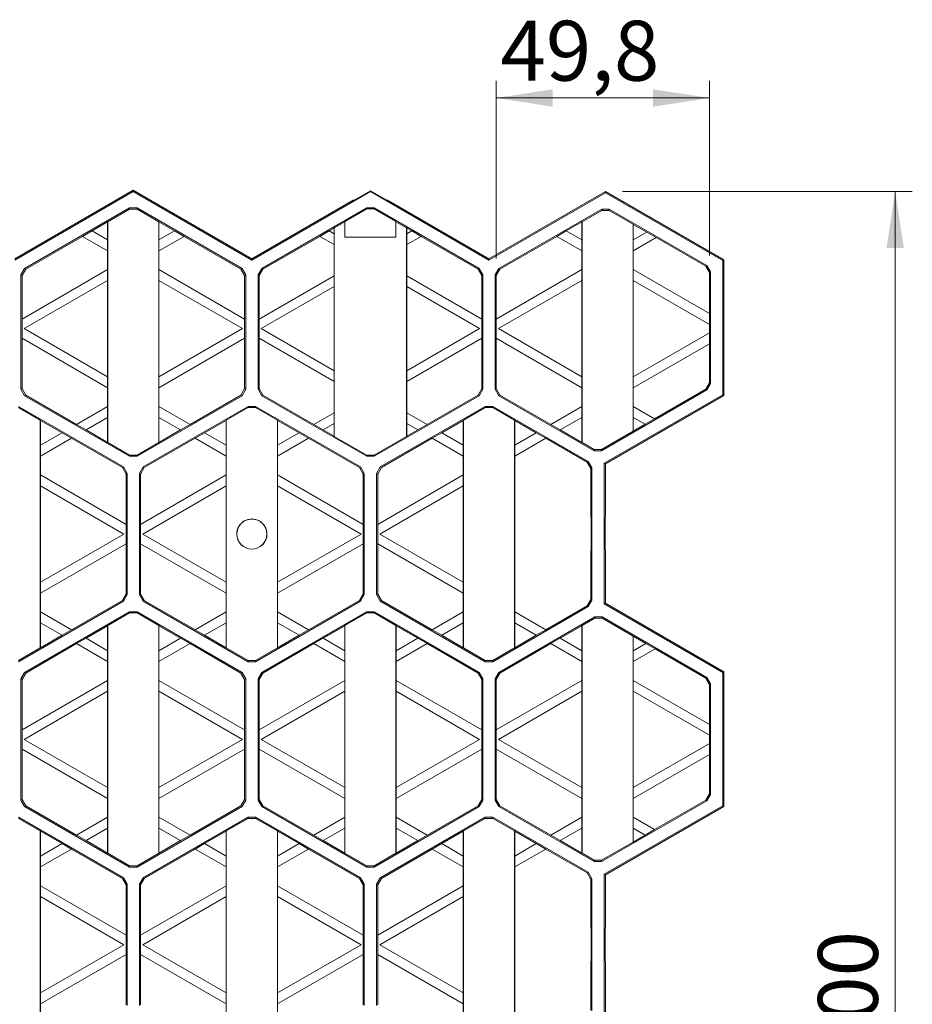
# Model space of a CAD drawing. Units: millimetres. Extents: x 0 to 420, y 0 to 297.
# Drawn here: x 216 to 268, y 154 to 212 of the extents above; entities that cross this region are included whole.
import ezdxf

# ---------------------------------------------------------------- set-up
doc = ezdxf.new("R2010")
doc.units = ezdxf.units.MM
doc.styles.add('SLDTEXTSTYLE3', font='TXT', dxfattribs={"width": 0.75})
doc.dimstyles.new('SLDDIMSTYLE0', dxfattribs={"dimtxt": 3.5, "dimasz": 3.302, "dimexe": 0, "dimexo": 0.0625, "dimgap": 0.875, "dimtad": 1, "dimdec": 0, "dimlfac": 4, "dimrnd": 1e-09, "dimzin": 12, "dimdsep": 46, "dimtxsty": 'SLDTEXTSTYLE3', "dimsah": 1, "dimcen": 0.09, "dimadec": 0, "dimazin": 3, "dimtfac": 1, "dimtofl": 0, "dimtmove": 0, "dimatfit": 3, "dimfxl": 1, "dimfrac": 2, "dimtolj": 1, "dimtzin": 12, "dimarcsym": 0})
doc.dimstyles.new('SLDDIMSTYLE1', dxfattribs={"dimtxt": 3.5, "dimasz": 3.302, "dimexe": 0, "dimexo": 0.0625, "dimgap": 0.875, "dimtad": 1, "dimdec": 1, "dimlfac": 4, "dimrnd": 1e-09, "dimzin": 12, "dimdsep": 46, "dimtxsty": 'SLDTEXTSTYLE3', "dimsah": 1, "dimcen": 0.09, "dimadec": 0, "dimazin": 3, "dimtfac": 1, "dimtofl": 0, "dimtmove": 0, "dimatfit": 3, "dimfxl": 1, "dimfrac": 2, "dimtolj": 1, "dimtzin": 12, "dimarcsym": 0})

# ---------------------------------------------------------------- blocks, each defined once
blk = doc.blocks.new('_D')
at = {"color": 7, "linetype": 'Continuous', "lineweight": 0}
for p, q in [((250.883, 201.629), (267.809, 201.629)), ((266.809, 101.574), (266.809, 201.629)), ((244.083, 101.574), (267.809, 101.574))]:
    blk.add_line(p, q, dxfattribs=at)
for points in [[(266.809, 201.629), (266.301, 198.327), (267.317, 198.327)], [(266.809, 101.574), (267.317, 104.876), (266.301, 104.876)]]:
    blk.add_solid(points, dxfattribs=at)
at = {"color": 7, "linetype": 'Continuous', "lineweight": 0, "insert": (262.297, 150.488, 6.98), "char_height": 3.5, "attachment_point": 1, "rotation": 90, "style": 'SLDTEXTSTYLE3'}
blk.add_mtext('400', dxfattribs=at)
blk = doc.blocks.new('_D_2')
at = {"color": 7, "linetype": 'Continuous', "lineweight": 0}
for p, q in [((243.508, 197.716), (243.508, 208.089)), ((255.958, 197.89), (255.958, 208.089)), ((243.508, 207.089), (255.958, 207.089))]:
    blk.add_line(p, q, dxfattribs=at)
for points in [[(243.508, 207.089), (246.81, 206.581), (246.81, 207.597)], [(255.958, 207.089), (252.656, 207.597), (252.656, 206.581)]]:
    blk.add_solid(points, dxfattribs=at)
at = {"color": 7, "linetype": 'Continuous', "lineweight": 0, "insert": (243.754, 211.6, 6.98), "char_height": 3.5, "attachment_point": 1, "rotation": 360, "style": 'SLDTEXTSTYLE3'}
blk.add_mtext('49,8', dxfattribs=at)

msp = doc.modelspace()

# ---------------------------------------------------------------- linework, layer by layer
at = {"color": 7, "linetype": 'Continuous', "lineweight": 15}
for p, q in [((215.38325, 197.70257), (222.30825, 201.70073)), ((215.38325, 197.62699), (222.30825, 201.62515)), ((222.30825, 201.70073), (222.30825, 201.62515)), ((222.30825, 201.70072), (229.23326, 197.70257)), ((222.30825, 201.62515), (229.23326, 197.62699)), ((229.23326, 197.62699), (236.15826, 201.62515)), ((236.15826, 201.67553), (235.20189, 201.12337)), ((236.15826, 201.67553), (236.15826, 201.62515)), ((237.11461, 201.12337), (236.15826, 201.67553)), ((236.15826, 201.62515), (243.08324, 197.62699)), ((243.08324, 197.70257), (249.88326, 201.62855)), ((243.08324, 197.62699), (249.88326, 201.55297)), ((249.88326, 201.62855), (249.88326, 201.55297)), ((249.88326, 201.62855), (256.80826, 197.6304)), ((249.88326, 201.55297), (256.7428, 197.59262)), ((229.23326, 197.70257), (235.15826, 201.12337)), ((235.20189, 201.12337), (235.15826, 201.12337)), ((237.15825, 201.12337), (237.11461, 201.12337)), ((237.15825, 201.12337), (243.08324, 197.70257)), ((222.09174, 200.6698), (215.9593, 197.12924)), ((220.81611, 199.86227), (222.09174, 200.59876)), ((222.52475, 200.6698), (222.09174, 200.6698)), ((222.09174, 200.59876), (222.09174, 200.6698)), ((222.52475, 200.59876), (222.09174, 200.59876)), ((228.65719, 197.12924), (222.52475, 200.6698)), ((222.52475, 200.6698), (222.52475, 200.59876)), ((222.52475, 200.59876), (223.8004, 199.86227)), ((235.94174, 200.6698), (229.80931, 197.12924)), ((234.70189, 199.90359), (235.94174, 200.61942)), ((236.37476, 200.6698), (235.94174, 200.6698)), ((235.94174, 200.61942), (235.94174, 200.6698)), ((235.94174, 200.61942), (236.37476, 200.61942)), ((242.5072, 197.12924), (236.37476, 200.6698)), ((236.37476, 200.6698), (236.37476, 200.61942)), ((236.37476, 200.61942), (237.61461, 199.90359)), ((249.66674, 200.59763), (243.65931, 197.12924)), ((248.5161, 199.86227), (249.66674, 200.52659)), ((250.09975, 200.59763), (249.66674, 200.59763)), ((249.66674, 200.52659), (249.66674, 200.59763)), ((250.09975, 200.52659), (249.66674, 200.52659)), ((255.8072, 197.30245), (250.09975, 200.59763)), ((250.09975, 200.59763), (250.09975, 200.52659)), ((250.09975, 200.52659), (251.50039, 199.71793)), ((220.80824, 199.8532), (219.89576, 199.32637)), ((220.81611, 199.86227), (220.80824, 199.8532)), ((220.80824, 198.79954), (220.80824, 199.8532)), ((220.81611, 186.96922), (220.81611, 199.86227)), ((223.80825, 199.8532), (223.8004, 199.86227)), ((223.8004, 199.86227), (223.8004, 186.96922)), ((224.72075, 199.32637), (223.80825, 199.8532)), ((223.80825, 199.8532), (223.80825, 198.79954)), ((234.04416, 199.50495), (234.66916, 199.8658)), ((234.66916, 199.8658), (234.70189, 199.90359)), ((234.66916, 198.96163), (234.66916, 199.8658)), ((237.61461, 199.90359), (237.64735, 199.8658)), ((237.64735, 199.8658), (238.27235, 199.50495)), ((237.64735, 199.8658), (237.64735, 198.96163)), ((248.50825, 199.8532), (247.59575, 199.32637)), ((248.5161, 199.86227), (248.50825, 199.8532)), ((248.50825, 198.79954), (248.50825, 199.8532)), ((248.5161, 186.96922), (248.5161, 199.86227)), ((251.50826, 199.70887), (251.50039, 199.71793)), ((251.50039, 199.71793), (251.50039, 187.6302)), ((252.29575, 199.2542), (251.50826, 199.70887)), ((251.50826, 199.70887), (251.50826, 198.79954)), ((219.34575, 199.00882), (216.02476, 197.09145)), ((219.89576, 199.32637), (219.34575, 199.00882)), ((220.80824, 198.16445), (219.34575, 199.00882)), ((219.89576, 199.32637), (220.80824, 198.79954)), ((223.80825, 198.79954), (224.72075, 199.32637)), ((225.27075, 199.00882), (223.80825, 198.16445)), ((224.72075, 199.32637), (225.27075, 199.00882)), ((228.59175, 197.09145), (225.27075, 199.00882)), ((233.19576, 199.00882), (229.87477, 197.09145)), ((233.74575, 199.32637), (233.19576, 199.00882)), ((234.03325, 198.5253), (233.19576, 199.00882)), ((234.03325, 199.49236), (233.74575, 199.32637)), ((233.74575, 199.32637), (234.03325, 199.16038)), ((234.04416, 199.50495), (234.03325, 199.49236)), ((234.03325, 199.16038), (234.03325, 199.49236)), ((234.03325, 198.5253), (234.03325, 199.16038)), ((234.04416, 187.32654), (234.04416, 199.50495)), ((238.28325, 199.49236), (238.27235, 199.50495)), ((238.27235, 199.50495), (238.27235, 187.32654)), ((238.28325, 199.49236), (238.57076, 199.32637)), ((238.28325, 199.49236), (238.28325, 199.16038)), ((238.28325, 199.16038), (238.57076, 199.32637)), ((238.28325, 198.5253), (238.28325, 199.16038)), ((239.12076, 199.00882), (238.28325, 198.5253)), ((238.57076, 199.32637), (239.12076, 199.00882)), ((242.44173, 197.09145), (239.12076, 199.00882)), ((247.04575, 199.00882), (243.72475, 197.09145)), ((247.59575, 199.32637), (247.04575, 199.00882)), ((248.50825, 198.16445), (247.04575, 199.00882)), ((247.59575, 199.32637), (248.50825, 198.79954)), ((251.50826, 198.79954), (252.29575, 199.2542)), ((252.29575, 199.2542), (252.84576, 198.93666)), ((220.80824, 198.16445), (220.80824, 198.79954)), ((223.80825, 198.16445), (223.80825, 198.79954)), ((234.03325, 196.70664), (234.03325, 198.5253)), ((237.64735, 198.96163), (234.66916, 198.96163)), ((238.28325, 198.5253), (238.28325, 196.70664)), ((248.50825, 198.16445), (248.50825, 198.79954)), ((252.84576, 198.93666), (251.50826, 198.16445)), ((251.50826, 198.16445), (251.50826, 198.79954)), ((255.74174, 197.26466), (252.84576, 198.93666)), ((220.80824, 197.06749), (220.80824, 198.16445)), ((223.80825, 198.16445), (223.80825, 197.06749)), ((248.50825, 197.06749), (248.50825, 198.16445)), ((251.50826, 198.16445), (251.50826, 197.06749)), ((229.23326, 197.70257), (229.23326, 197.62699)), ((243.08324, 197.70257), (243.08324, 197.62699)), ((255.74174, 197.26466), (255.8072, 197.30245)), ((255.74174, 197.26466), (255.95825, 196.88965)), ((256.0237, 196.92744), (255.8072, 197.30245)), ((256.80826, 197.6304), (256.7428, 197.59262)), ((256.7428, 197.59262), (256.7428, 189.75552)), ((256.80826, 197.6304), (256.80826, 189.71773)), ((215.9593, 197.12924), (215.7428, 196.75423)), ((215.7428, 196.75423), (215.7428, 190.07725)), ((215.80825, 196.71644), (215.7428, 196.75423)), ((215.80825, 196.71644), (216.02476, 197.09145)), ((215.80825, 194.18074), (220.80824, 197.06749)), ((215.80825, 196.71644), (215.80825, 194.18074)), ((215.9593, 197.12924), (216.02476, 197.09145)), ((220.80824, 196.4324), (220.80824, 197.06749)), ((223.80825, 197.06749), (223.80825, 196.4324)), ((223.80825, 197.06749), (228.80825, 194.18074)), ((228.59175, 197.09145), (228.65719, 197.12924)), ((228.59175, 197.09145), (228.80825, 196.71644)), ((228.87371, 196.75423), (228.65719, 197.12924)), ((228.87371, 196.75423), (228.80825, 196.71644)), ((228.80825, 194.18074), (228.80825, 196.71644)), ((228.87371, 190.07725), (228.87371, 196.75423)), ((229.80931, 197.12924), (229.59281, 196.75423)), ((229.59281, 196.75423), (229.59281, 190.07725)), ((229.65825, 196.71644), (229.59281, 196.75423)), ((229.65825, 196.71644), (229.87477, 197.09145)), ((229.65825, 196.71644), (229.65825, 194.18074)), ((229.65825, 194.18074), (234.03325, 196.70664)), ((229.80931, 197.12924), (229.87477, 197.09145)), ((234.03325, 196.07156), (234.03325, 196.70664)), ((238.28325, 196.70664), (238.28325, 196.07156)), ((238.28325, 196.70664), (242.65825, 194.18074)), ((242.44173, 197.09145), (242.5072, 197.12924)), ((242.44173, 197.09145), (242.65825, 196.71644)), ((242.72371, 196.75423), (242.5072, 197.12924)), ((242.72371, 196.75423), (242.65825, 196.71644)), ((242.65825, 194.18074), (242.65825, 196.71644)), ((242.72371, 190.07725), (242.72371, 196.75423)), ((243.65931, 197.12924), (243.44279, 196.75423)), ((243.44279, 196.75423), (243.44279, 190.07725)), ((243.50826, 196.71644), (243.44279, 196.75423)), ((243.50826, 196.71644), (243.72475, 197.09145)), ((243.50826, 194.18074), (248.50825, 197.06749)), ((243.50826, 196.71644), (243.50826, 194.18074)), ((243.65931, 197.12924), (243.72475, 197.09145)), ((248.50825, 196.4324), (248.50825, 197.06749)), ((251.50826, 197.06749), (251.50826, 196.4324)), ((251.50826, 197.06749), (255.95825, 194.49828)), ((256.0237, 196.92744), (255.95825, 196.88965)), ((255.95825, 194.49828), (255.95825, 196.88965)), ((256.0237, 190.42069), (256.0237, 196.92744)), ((220.80824, 196.4324), (215.93325, 193.61782)), ((220.80824, 190.80324), (220.80824, 196.4324)), ((223.80825, 196.4324), (223.80825, 190.80324)), ((228.68325, 193.61782), (223.80825, 196.4324)), ((248.50825, 196.4324), (243.63325, 193.61782)), ((248.50825, 190.80324), (248.50825, 196.4324)), ((251.50826, 196.4324), (251.50826, 190.80324)), ((255.95825, 193.86319), (251.50826, 196.4324)), ((234.03325, 196.07156), (229.78326, 193.61782)), ((234.03325, 191.16408), (234.03325, 196.07156)), ((238.28325, 196.07156), (238.28325, 191.16408)), ((242.53326, 193.61782), (238.28325, 196.07156)), ((255.95825, 193.86319), (255.95825, 194.49828)), ((215.80825, 194.18074), (215.80825, 193.0549)), ((228.80825, 193.0549), (228.80825, 194.18074)), ((229.65825, 194.18074), (229.65825, 193.0549)), ((242.65825, 193.0549), (242.65825, 194.18074)), ((243.50826, 194.18074), (243.50826, 193.0549)), ((255.95825, 193.37244), (255.95825, 193.86319)), ((215.93325, 193.61782), (220.80824, 190.80324)), ((223.80825, 190.80324), (228.68325, 193.61782)), ((229.78326, 193.61782), (234.03325, 191.16408)), ((238.28325, 191.16408), (242.53326, 193.61782)), ((243.63325, 193.61782), (248.50825, 190.80324)), ((251.50826, 190.80324), (255.95825, 193.37244)), ((255.95825, 192.73736), (255.95825, 193.37244)), ((215.80825, 193.0549), (215.80825, 190.11504)), ((220.80824, 190.16815), (215.80825, 193.0549)), ((228.80825, 193.0549), (223.80825, 190.16815)), ((228.80825, 190.11504), (228.80825, 193.0549)), ((229.65825, 193.0549), (229.65825, 190.11504)), ((234.03325, 190.529), (229.65825, 193.0549)), ((242.65825, 193.0549), (238.28325, 190.529)), ((242.65825, 190.11504), (242.65825, 193.0549)), ((243.50826, 193.0549), (243.50826, 190.11504)), ((248.50825, 190.16815), (243.50826, 193.0549)), ((255.95825, 192.73736), (251.50826, 190.16815)), ((255.95825, 190.45848), (255.95825, 192.73736)), ((234.03325, 190.529), (234.03325, 191.16408)), ((238.28325, 191.16408), (238.28325, 190.529)), ((220.80824, 190.16815), (220.80824, 190.80324)), ((223.80825, 190.80324), (223.80825, 190.16815)), ((234.03325, 188.71034), (234.03325, 190.529)), ((238.28325, 190.529), (238.28325, 188.71034)), ((248.50825, 190.16815), (248.50825, 190.80324)), ((251.50826, 190.80324), (251.50826, 190.16815)), ((255.95825, 190.45848), (255.74174, 190.08347)), ((255.8072, 190.04569), (256.0237, 190.42069)), ((255.95825, 190.45848), (256.0237, 190.42069)), ((215.7428, 190.07725), (215.80825, 190.11504)), ((215.7428, 190.07725), (215.9593, 189.70225)), ((216.02476, 189.74004), (215.80825, 190.11504)), ((220.80824, 189.07119), (220.80824, 190.16815)), ((223.80825, 190.16815), (223.80825, 189.07119)), ((228.80825, 190.11504), (228.59175, 189.74004)), ((228.65719, 189.70225), (228.87371, 190.07725)), ((228.80825, 190.11504), (228.87371, 190.07725)), ((229.59281, 190.07725), (229.65825, 190.11504)), ((229.59281, 190.07725), (229.80931, 189.70225)), ((229.87477, 189.74004), (229.65825, 190.11504)), ((242.65825, 190.11504), (242.44173, 189.74004)), ((242.5072, 189.70225), (242.72371, 190.07725)), ((242.65825, 190.11504), (242.72371, 190.07725)), ((243.44279, 190.07725), (243.50826, 190.11504)), ((243.44279, 190.07725), (243.65931, 189.70225)), ((243.72475, 189.74004), (243.50826, 190.11504)), ((248.50825, 189.07119), (248.50825, 190.16815)), ((249.65233, 186.49218), (255.8072, 190.04569)), ((251.50826, 190.16815), (251.50826, 189.07119)), ((252.74833, 188.35522), (255.74174, 190.08347)), ((255.8072, 190.04569), (255.74174, 190.08347)), ((216.02476, 189.74004), (215.9593, 189.70225)), ((215.9593, 189.70225), (222.09174, 186.16169)), ((216.02476, 189.74004), (218.99576, 188.02474)), ((222.52475, 186.16169), (228.65719, 189.70225)), ((225.62075, 188.02474), (228.59175, 189.74004)), ((228.65719, 189.70225), (228.59175, 189.74004)), ((229.87477, 189.74004), (229.80931, 189.70225)), ((229.80931, 189.70225), (235.94174, 186.16169)), ((229.87477, 189.74004), (232.84574, 188.02474)), ((236.37476, 186.16169), (242.5072, 189.70225)), ((239.47076, 188.02474), (242.44173, 189.74004)), ((242.5072, 189.70225), (242.44173, 189.74004)), ((243.72475, 189.74004), (243.65931, 189.70225)), ((243.65931, 189.70225), (249.21932, 186.49218)), ((243.72475, 189.74004), (246.69575, 188.02474)), ((256.7428, 189.75552), (249.81779, 185.75736)), ((256.80826, 189.71773), (249.88326, 185.71958)), ((256.80826, 189.71773), (256.7428, 189.75552)), ((221.73219, 185.53893), (215.59976, 189.07949)), ((215.59976, 189.00845), (216.8754, 188.27196)), ((218.99576, 188.02474), (220.80824, 189.07119)), ((220.80824, 189.07119), (220.80824, 188.4361)), ((229.01674, 189.07949), (222.8843, 185.53893)), ((223.80825, 189.07119), (223.80825, 188.4361)), ((223.80825, 189.07119), (225.62075, 188.02474)), ((227.7411, 188.27196), (229.01674, 189.00845)), ((229.44976, 189.07949), (229.01674, 189.07949)), ((229.01674, 189.00845), (229.01674, 189.07949)), ((229.01674, 189.00845), (229.44976, 189.00845)), ((235.58219, 185.53893), (229.44976, 189.07949)), ((229.44976, 189.07949), (229.44976, 189.00845)), ((229.44976, 189.00845), (230.7254, 188.27196)), ((232.84574, 188.02474), (234.03325, 188.71034)), ((234.03325, 188.71034), (234.03325, 188.07525)), ((242.86675, 189.07949), (236.73431, 185.53893)), ((238.28325, 188.71034), (238.28325, 188.07525)), ((238.28325, 188.71034), (239.47076, 188.02474)), ((241.5911, 188.27196), (242.86675, 189.00845)), ((243.29976, 189.07949), (242.86675, 189.07949)), ((242.86675, 189.00845), (242.86675, 189.07949)), ((242.86675, 189.00845), (243.29976, 189.00845)), ((248.8822, 185.85648), (243.29976, 189.07949)), ((243.29976, 189.07949), (243.29976, 189.00845)), ((243.29976, 189.00845), (244.5754, 188.27196)), ((246.69575, 188.02474), (248.50825, 189.07119)), ((248.50825, 188.4361), (248.50825, 189.07119)), ((251.50826, 189.07119), (251.50826, 188.4361)), ((251.50826, 189.07119), (252.74833, 188.35522)), ((216.88325, 188.2629), (216.8754, 188.27196)), ((216.8754, 188.27196), (216.8754, 174.97477)), ((218.14575, 187.53399), (216.88325, 188.2629)), ((216.88325, 188.2629), (216.88325, 186.80509)), ((220.80824, 188.4361), (219.54576, 187.70719)), ((220.80824, 186.97829), (220.80824, 188.4361)), ((223.80825, 188.4361), (223.80825, 186.97829)), ((225.07075, 187.70719), (223.80825, 188.4361)), ((227.73325, 188.2629), (226.47074, 187.53399)), ((227.73325, 188.2629), (227.7411, 188.27196)), ((227.73325, 186.80509), (227.73325, 188.2629)), ((227.7411, 174.97477), (227.7411, 188.27196)), ((230.73325, 188.2629), (230.7254, 188.27196)), ((230.7254, 188.27196), (230.7254, 174.97477)), ((231.99575, 187.53399), (230.73325, 188.2629)), ((230.73325, 188.2629), (230.73325, 186.80509)), ((234.03325, 188.07525), (233.39575, 187.70719)), ((234.03325, 187.33914), (234.03325, 188.07525)), ((238.28325, 188.07525), (238.28325, 187.33914)), ((238.92075, 187.70719), (238.28325, 188.07525)), ((241.58325, 188.2629), (240.32075, 187.53399)), ((241.58325, 188.2629), (241.5911, 188.27196)), ((241.58325, 186.80509), (241.58325, 188.2629)), ((241.5911, 174.97477), (241.5911, 188.27196)), ((244.58326, 188.2629), (244.5754, 188.27196)), ((244.5754, 188.27196), (244.5754, 174.97477)), ((245.84576, 187.53399), (244.58326, 188.2629)), ((244.58326, 188.2629), (244.58326, 186.80509)), ((248.50825, 188.4361), (247.24575, 187.70719)), ((248.50825, 186.97829), (248.50825, 188.4361)), ((251.50826, 188.4361), (251.50826, 187.63927)), ((252.19833, 188.03769), (251.50826, 188.4361)), ((252.19833, 188.03769), (252.74833, 188.35522)), ((216.88325, 186.80509), (218.14575, 187.53399)), ((218.14575, 187.53399), (218.69575, 187.21645)), ((219.54576, 187.70719), (218.99576, 188.02474)), ((219.54576, 187.70719), (220.80824, 186.97829)), ((223.80825, 186.97829), (225.07075, 187.70719)), ((225.07075, 187.70719), (225.62075, 188.02474)), ((226.47074, 187.53399), (225.92076, 187.21645)), ((226.47074, 187.53399), (227.73325, 186.80509)), ((230.73325, 186.80509), (231.99575, 187.53399)), ((231.99575, 187.53399), (232.54575, 187.21645)), ((233.39575, 187.70719), (232.84574, 188.02474)), ((233.39575, 187.70719), (234.03325, 187.33914)), ((238.28325, 187.33914), (238.92075, 187.70719)), ((238.92075, 187.70719), (239.47076, 188.02474)), ((240.32075, 187.53399), (239.77075, 187.21645)), ((240.32075, 187.53399), (241.58325, 186.80509)), ((244.58326, 186.80509), (245.84576, 187.53399)), ((246.39576, 187.21645), (245.84576, 187.53399)), ((246.69575, 188.02474), (247.24575, 187.70719)), ((247.24575, 187.70719), (248.50825, 186.97829)), ((251.50039, 187.6302), (249.65233, 186.56322)), ((251.50039, 187.6302), (251.50826, 187.63927)), ((251.50826, 187.63927), (252.19833, 188.03769)), ((218.69575, 187.21645), (216.88325, 186.17)), ((221.66674, 185.50114), (218.69575, 187.21645)), ((220.80824, 186.97829), (220.81611, 186.96922)), ((222.09174, 186.23273), (220.81611, 186.96922)), ((223.8004, 186.96922), (222.52475, 186.23273)), ((225.92076, 187.21645), (222.94976, 185.50114)), ((223.8004, 186.96922), (223.80825, 186.97829)), ((227.73325, 186.17), (225.92076, 187.21645)), ((232.54575, 187.21645), (230.73325, 186.17)), ((235.51675, 185.50114), (232.54575, 187.21645)), ((234.03325, 187.33914), (234.04416, 187.32654)), ((235.94174, 186.23097), (234.04416, 187.32654)), ((238.27235, 187.32654), (236.37476, 186.23097)), ((239.77075, 187.21645), (236.79975, 185.50114)), ((238.27235, 187.32654), (238.28325, 187.33914)), ((241.58325, 186.17), (239.77075, 187.21645)), ((246.39576, 187.21645), (244.58326, 186.17)), ((248.81673, 185.81869), (246.39576, 187.21645)), ((248.50825, 186.97829), (248.5161, 186.96922)), ((249.21932, 186.56322), (248.5161, 186.96922)), ((216.88325, 186.17), (216.88325, 186.80509)), ((227.73325, 186.17), (227.73325, 186.80509)), ((230.73325, 186.17), (230.73325, 186.80509)), ((241.58325, 186.17), (241.58325, 186.80509)), ((244.58326, 186.80509), (244.58326, 186.17)), ((249.21932, 186.49218), (249.21932, 186.56322)), ((249.21932, 186.56322), (249.65233, 186.56322)), ((249.21932, 186.49218), (249.65233, 186.49218)), ((249.65233, 186.56322), (249.65233, 186.49218)), ((216.88325, 186.17), (216.88325, 185.07303)), ((222.09174, 186.23273), (222.52475, 186.23273)), ((222.09174, 186.16169), (222.09174, 186.23273)), ((222.09174, 186.16169), (222.52475, 186.16169)), ((222.52475, 186.23273), (222.52475, 186.16169)), ((227.73325, 185.07303), (227.73325, 186.17)), ((230.73325, 186.17), (230.73325, 185.07303)), ((235.94174, 186.16169), (235.94174, 186.23097)), ((236.37476, 186.23097), (235.94174, 186.23097)), ((235.94174, 186.16169), (236.37476, 186.16169)), ((236.37476, 186.23097), (236.37476, 186.16169)), ((241.58325, 185.07303), (241.58325, 186.17)), ((244.58326, 186.17), (244.58326, 177.07674)), ((248.81673, 185.81869), (248.8822, 185.85648)), ((248.81673, 185.81869), (249.03325, 185.44369)), ((249.09871, 185.48147), (248.8822, 185.85648)), ((249.81779, 185.75736), (249.81779, 177.54115)), ((249.88326, 185.71958), (249.81779, 185.75736)), ((221.66674, 185.50114), (221.73219, 185.53893)), ((221.66674, 185.50114), (221.88326, 185.12614)), ((221.9487, 185.16393), (221.73219, 185.53893)), ((221.9487, 185.16393), (221.88326, 185.12614)), ((221.9487, 178.0828), (221.9487, 185.16393)), ((222.8843, 185.53893), (222.6678, 185.16393)), ((222.6678, 185.16393), (222.6678, 178.0828)), ((222.73325, 185.12614), (222.6678, 185.16393)), ((222.73325, 185.12614), (222.94976, 185.50114)), ((222.8843, 185.53893), (222.94976, 185.50114)), ((235.51675, 185.50114), (235.58219, 185.53893)), ((235.51675, 185.50114), (235.73325, 185.12614)), ((235.79871, 185.16393), (235.58219, 185.53893)), ((235.79871, 185.16393), (235.73325, 185.12614)), ((235.79871, 178.0828), (235.79871, 185.16393)), ((236.73431, 185.53893), (236.51779, 185.16393)), ((236.51779, 185.16393), (236.51779, 178.0828)), ((236.58325, 185.12614), (236.51779, 185.16393)), ((236.58325, 185.12614), (236.79975, 185.50114)), ((236.73431, 185.53893), (236.79975, 185.50114)), ((249.09871, 185.48147), (249.03325, 185.44369)), ((249.03325, 182.65665), (249.03325, 185.44369)), ((249.09871, 177.76526), (249.09871, 185.48147)), ((249.88326, 185.71958), (249.88326, 182.65665)), ((216.88325, 185.07303), (216.88325, 184.43795)), ((216.88325, 185.07303), (221.88326, 182.18628)), ((221.88326, 182.18628), (221.88326, 185.12614)), ((222.73325, 185.12614), (222.73325, 182.18628)), ((222.73325, 182.18628), (227.73325, 185.07303)), ((227.73325, 184.43795), (227.73325, 185.07303)), ((230.73325, 185.07303), (230.73325, 184.43795)), ((230.73325, 185.07303), (235.73325, 182.18628)), ((235.73325, 182.18628), (235.73325, 185.12614)), ((236.58325, 185.12614), (236.58325, 182.18628)), ((236.58325, 182.18628), (241.58325, 185.07303)), ((241.58325, 184.43795), (241.58325, 185.07303)), ((216.88325, 184.43795), (216.88325, 178.80879)), ((221.75825, 181.62336), (216.88325, 184.43795)), ((227.73325, 184.43795), (222.85826, 181.62336)), ((227.73325, 178.80879), (227.73325, 184.43795)), ((230.73325, 184.43795), (230.73325, 178.80879)), ((235.60826, 181.62336), (230.73325, 184.43795)), ((241.58325, 184.43795), (236.70824, 181.62336)), ((241.58325, 178.80879), (241.58325, 184.43795)), ((249.03325, 182.65665), (249.05506, 182.61302)), ((249.05506, 182.61302), (249.05506, 180.7003)), ((249.86144, 182.61302), (249.88326, 182.65665)), ((249.86144, 180.7003), (249.86144, 182.61302)), ((221.88326, 181.06045), (221.88326, 182.18628)), ((222.73325, 182.18628), (222.73325, 181.06045)), ((235.73325, 181.06045), (235.73325, 182.18628)), ((236.58325, 182.18628), (236.58325, 181.06045)), ((216.88325, 178.80879), (221.75825, 181.62336)), ((222.85826, 181.62336), (227.73325, 178.80879)), ((230.73325, 178.80879), (235.60826, 181.62336)), ((236.70824, 181.62336), (241.58325, 178.80879)), ((221.88326, 181.06045), (216.88325, 178.1737)), ((221.88326, 178.12059), (221.88326, 181.06045)), ((222.73325, 181.06045), (222.73325, 178.12059)), ((227.73325, 178.1737), (222.73325, 181.06045)), ((235.73325, 181.06045), (230.73325, 178.1737)), ((235.73325, 178.12059), (235.73325, 181.06045)), ((236.58325, 181.06045), (236.58325, 178.12059)), ((241.58325, 178.1737), (236.58325, 181.06045)), ((249.05506, 180.7003), (249.03325, 180.65666)), ((249.03325, 177.80305), (249.03325, 180.65666)), ((249.88326, 180.65666), (249.86144, 180.7003)), ((249.88326, 180.65666), (249.88326, 177.57894)), ((216.88325, 178.80879), (216.88325, 178.1737)), ((227.73325, 178.1737), (227.73325, 178.80879)), ((230.73325, 178.80879), (230.73325, 178.1737)), ((241.58325, 178.1737), (241.58325, 178.80879)), ((215.59976, 174.16724), (221.73219, 177.7078)), ((216.88325, 178.1737), (216.88325, 177.07674)), ((218.69575, 176.03029), (221.66674, 177.74559)), ((221.88326, 178.12059), (221.66674, 177.74559)), ((221.73219, 177.7078), (221.66674, 177.74559)), ((221.73219, 177.7078), (221.9487, 178.0828)), ((221.88326, 178.12059), (221.9487, 178.0828)), ((222.6678, 178.0828), (222.73325, 178.12059)), ((222.6678, 178.0828), (222.8843, 177.7078)), ((222.94976, 177.74559), (222.73325, 178.12059)), ((222.94976, 177.74559), (222.8843, 177.7078)), ((222.8843, 177.7078), (229.01674, 174.16724)), ((222.94976, 177.74559), (225.92076, 176.03029)), ((227.73325, 177.07674), (227.73325, 178.1737)), ((229.44976, 174.16724), (235.58219, 177.7078)), ((230.73325, 178.1737), (230.73325, 177.07674)), ((232.54575, 176.03029), (235.51675, 177.74559)), ((235.73325, 178.12059), (235.51675, 177.74559)), ((235.58219, 177.7078), (235.51675, 177.74559)), ((235.58219, 177.7078), (235.79871, 178.0828)), ((235.73325, 178.12059), (235.79871, 178.0828)), ((236.51779, 178.0828), (236.58325, 178.12059)), ((236.51779, 178.0828), (236.73431, 177.7078)), ((236.79975, 177.74559), (236.58325, 178.12059)), ((236.79975, 177.74559), (236.73431, 177.7078)), ((236.73431, 177.7078), (242.86675, 174.16724)), ((236.79975, 177.74559), (239.77075, 176.03029)), ((241.58325, 177.07674), (241.58325, 178.1737)), ((249.03325, 177.80305), (248.81673, 177.42805)), ((248.8822, 177.39026), (249.09871, 177.76526)), ((249.03325, 177.80305), (249.09871, 177.76526)), ((243.29976, 174.16724), (248.8822, 177.39026)), ((246.39576, 176.03029), (248.81673, 177.42805)), ((248.8822, 177.39026), (248.81673, 177.42805)), ((249.81779, 177.54115), (249.88326, 177.57894)), ((249.81779, 177.54115), (256.7428, 173.543)), ((249.88326, 177.57894), (256.80826, 173.58079)), ((222.09174, 177.08504), (215.9593, 173.54448)), ((216.88325, 176.44165), (216.88325, 177.07674)), ((216.88325, 177.07674), (218.69575, 176.03029)), ((220.81611, 176.27751), (222.09174, 177.014)), ((222.52475, 177.08504), (222.09174, 177.08504)), ((222.09174, 177.014), (222.09174, 177.08504)), ((222.09174, 177.014), (222.52475, 177.014)), ((228.65719, 173.54448), (222.52475, 177.08504)), ((222.52475, 177.08504), (222.52475, 177.014)), ((222.52475, 177.014), (223.8004, 176.27751)), ((225.92076, 176.03029), (227.73325, 177.07674)), ((227.73325, 176.44165), (227.73325, 177.07674)), ((235.94174, 177.08504), (229.80931, 173.54448)), ((230.73325, 177.07674), (230.73325, 176.44165)), ((230.73325, 177.07674), (232.54575, 176.03029)), ((234.6661, 176.27751), (235.94174, 177.014)), ((236.37476, 177.08504), (235.94174, 177.08504)), ((235.94174, 177.014), (235.94174, 177.08504)), ((236.37476, 177.014), (235.94174, 177.014)), ((242.5072, 173.54448), (236.37476, 177.08504)), ((236.37476, 177.08504), (236.37476, 177.014)), ((236.37476, 177.014), (237.6504, 176.27751)), ((239.77075, 176.03029), (241.58325, 177.07674)), ((241.58325, 176.44165), (241.58325, 177.07674)), ((249.26417, 176.78045), (243.65931, 173.54448)), ((244.58326, 177.07674), (244.58326, 176.44165)), ((244.58326, 177.07674), (246.39576, 176.03029)), ((248.5161, 176.27751), (249.26417, 176.70941)), ((249.69718, 176.78045), (249.26417, 176.78045)), ((249.26417, 176.70941), (249.26417, 176.78045)), ((249.69718, 176.70941), (249.26417, 176.70941)), ((255.8072, 173.25283), (249.69718, 176.78045)), ((249.69718, 176.78045), (249.69718, 176.70941)), ((249.69718, 176.70941), (251.50039, 175.66832)), ((216.88325, 176.44165), (216.88325, 174.98384)), ((218.14575, 175.71274), (216.88325, 176.44165)), ((218.69575, 176.03029), (218.14575, 175.71274)), ((220.80824, 176.26844), (219.54576, 175.53954)), ((220.80824, 176.26844), (220.81611, 176.27751)), ((220.80824, 174.81063), (220.80824, 176.26844)), ((220.81611, 162.98032), (220.81611, 176.27751)), ((223.80825, 176.26844), (223.8004, 176.27751)), ((223.8004, 176.27751), (223.8004, 162.98032)), ((225.07075, 175.53954), (223.80825, 176.26844)), ((223.80825, 176.26844), (223.80825, 174.81063)), ((225.92076, 176.03029), (226.47074, 175.71274)), ((227.73325, 176.44165), (226.47074, 175.71274)), ((227.73325, 174.98384), (227.73325, 176.44165)), ((230.73325, 176.44165), (230.73325, 174.98384)), ((231.99575, 175.71274), (230.73325, 176.44165)), ((231.99575, 175.71274), (232.54575, 176.03029)), ((234.65825, 176.26844), (233.39575, 175.53954)), ((234.6661, 176.27751), (234.65825, 176.26844)), ((234.65825, 174.81063), (234.65825, 176.26844)), ((234.6661, 162.98032), (234.6661, 176.27751)), ((237.65825, 176.26844), (237.6504, 176.27751)), ((237.6504, 176.27751), (237.6504, 162.98032)), ((238.92075, 175.53954), (237.65825, 176.26844)), ((237.65825, 176.26844), (237.65825, 174.81063)), ((239.77075, 176.03029), (240.32075, 175.71274)), ((241.58325, 176.44165), (240.32075, 175.71274)), ((241.58325, 174.98384), (241.58325, 176.44165)), ((244.58326, 176.44165), (244.58326, 174.98384)), ((245.84576, 175.71274), (244.58326, 176.44165)), ((245.84576, 175.71274), (246.39576, 176.03029)), ((248.50825, 176.26844), (247.24575, 175.53954)), ((248.5161, 176.27751), (248.50825, 176.26844)), ((248.50825, 174.81063), (248.50825, 176.26844)), ((248.5161, 162.98032), (248.5161, 176.27751)), ((216.88325, 174.98384), (218.14575, 175.71274)), ((218.99576, 175.222), (219.54576, 175.53954)), ((219.54576, 175.53954), (220.80824, 174.81063)), ((223.80825, 174.81063), (225.07075, 175.53954)), ((225.62075, 175.222), (225.07075, 175.53954)), ((226.47074, 175.71274), (227.73325, 174.98384)), ((230.73325, 174.98384), (231.99575, 175.71274)), ((233.39575, 175.53954), (232.84574, 175.222)), ((233.39575, 175.53954), (234.65825, 174.81063)), ((237.65825, 174.81063), (238.92075, 175.53954)), ((239.47076, 175.222), (238.92075, 175.53954)), ((240.32075, 175.71274), (241.58325, 174.98384)), ((244.58326, 174.98384), (245.84576, 175.71274)), ((247.24575, 175.53954), (246.69575, 175.222)), ((247.24575, 175.53954), (248.50825, 174.81063)), ((251.50826, 175.65925), (251.50039, 175.66832)), ((251.50039, 175.66832), (251.50039, 163.62835)), ((252.24317, 175.23494), (251.50826, 175.65925)), ((251.50826, 175.65925), (251.50826, 174.81063)), ((216.8754, 174.97477), (215.59976, 174.23828)), ((218.99576, 175.222), (216.02476, 173.50669)), ((216.8754, 174.97477), (216.88325, 174.98384)), ((220.80824, 174.17555), (218.99576, 175.222)), ((225.62075, 175.222), (223.80825, 174.17555)), ((227.32826, 174.23616), (225.62075, 175.222)), ((227.73325, 174.98384), (227.7411, 174.97477)), ((229.01674, 174.23828), (227.7411, 174.97477)), ((230.7254, 174.97477), (229.44976, 174.23828)), ((230.7254, 174.97477), (230.73325, 174.98384)), ((232.84574, 175.222), (231.13825, 174.23616)), ((234.65825, 174.17555), (232.84574, 175.222)), ((239.47076, 175.222), (237.65825, 174.17555)), ((242.44173, 173.50669), (239.47076, 175.222)), ((241.58325, 174.98384), (241.5911, 174.97477)), ((242.86675, 174.23828), (241.5911, 174.97477)), ((244.5754, 174.97477), (243.29976, 174.23828)), ((246.69575, 175.222), (243.72475, 173.50669)), ((244.5754, 174.97477), (244.58326, 174.98384)), ((248.50825, 174.17555), (246.69575, 175.222)), ((251.50826, 174.81063), (252.24317, 175.23494)), ((252.79317, 174.9174), (251.50826, 174.17555)), ((252.79317, 174.9174), (252.24317, 175.23494)), ((255.74174, 173.21504), (252.79317, 174.9174)), ((220.80824, 174.81063), (220.80824, 174.17555)), ((223.80825, 174.81063), (223.80825, 174.17555)), ((229.01674, 174.16724), (229.01674, 174.23828)), ((229.01674, 174.23828), (229.44976, 174.23828)), ((229.44976, 174.23828), (229.44976, 174.16724)), ((234.65825, 174.17555), (234.65825, 174.81063)), ((237.65825, 174.81063), (237.65825, 174.17555)), ((242.86675, 174.16724), (242.86675, 174.23828)), ((242.86675, 174.23828), (243.29976, 174.23828)), ((243.29976, 174.23828), (243.29976, 174.16724)), ((248.50825, 174.17555), (248.50825, 174.81063)), ((251.50826, 174.81063), (251.50826, 174.17555)), ((220.80824, 173.07858), (220.80824, 174.17555)), ((223.80825, 174.17555), (223.80825, 173.07858)), ((227.32826, 174.23616), (228.59175, 173.50669)), ((229.01674, 174.16724), (229.44976, 174.16724)), ((229.87477, 173.50669), (231.13825, 174.23616)), ((234.65825, 173.07858), (234.65825, 174.17555)), ((237.65825, 174.17555), (237.65825, 173.07858)), ((242.86675, 174.16724), (243.29976, 174.16724)), ((248.50825, 173.07858), (248.50825, 174.17555)), ((251.50826, 174.17555), (251.50826, 173.07858)), ((215.9593, 173.54448), (215.7428, 173.16948)), ((215.7428, 173.16948), (215.7428, 166.08835)), ((215.80825, 173.13169), (215.7428, 173.16948)), ((215.80825, 173.13169), (216.02476, 173.50669)), ((215.80825, 173.13169), (215.80825, 170.19183)), ((215.9593, 173.54448), (216.02476, 173.50669)), ((228.59175, 173.50669), (228.65719, 173.54448)), ((228.59175, 173.50669), (228.80825, 173.13169)), ((228.87371, 173.16948), (228.65719, 173.54448)), ((228.87371, 173.16948), (228.80825, 173.13169)), ((228.80825, 173.13169), (228.80825, 171.67274)), ((228.87371, 166.08835), (228.87371, 173.16948)), ((229.80931, 173.54448), (229.59281, 173.16948)), ((229.59281, 173.16948), (229.59281, 166.08835)), ((229.65825, 173.13169), (229.59281, 173.16948)), ((229.65825, 173.13169), (229.87477, 173.50669)), ((229.65825, 171.67274), (229.65825, 173.13169)), ((229.80931, 173.54448), (229.87477, 173.50669)), ((242.44173, 173.50669), (242.5072, 173.54448)), ((242.44173, 173.50669), (242.65825, 173.13169)), ((242.72371, 173.16948), (242.5072, 173.54448)), ((242.72371, 173.16948), (242.65825, 173.13169)), ((242.65825, 170.19183), (242.65825, 173.13169)), ((242.72371, 166.08835), (242.72371, 173.16948)), ((243.65931, 173.54448), (243.44279, 173.16948)), ((243.44279, 173.16948), (243.44279, 166.08835)), ((243.50826, 173.13169), (243.44279, 173.16948)), ((243.50826, 173.13169), (243.72475, 173.50669)), ((243.50826, 173.13169), (243.50826, 170.19183)), ((243.65931, 173.54448), (243.72475, 173.50669)), ((255.74174, 173.21504), (255.8072, 173.25283)), ((255.74174, 173.21504), (255.95825, 172.84004)), ((256.0237, 172.87783), (255.8072, 173.25283)), ((256.80826, 173.58079), (256.7428, 173.543)), ((256.7428, 173.543), (256.7428, 165.75367)), ((256.80826, 173.58079), (256.80826, 165.71588)), ((215.80825, 170.19183), (220.80824, 173.07858)), ((220.80824, 173.07858), (220.80824, 172.4435)), ((223.80825, 172.4435), (223.80825, 173.07858)), ((223.80825, 173.07858), (228.80825, 170.19183)), ((229.65825, 170.19183), (234.65825, 173.07858)), ((234.65825, 173.07858), (234.65825, 172.4435)), ((237.65825, 173.07858), (237.65825, 172.4435)), ((237.65825, 173.07858), (242.65825, 170.19183)), ((243.50826, 170.19183), (248.50825, 173.07858)), ((248.50825, 172.4435), (248.50825, 173.07858)), ((251.50826, 173.07858), (251.50826, 172.4435)), ((251.50826, 173.07858), (255.95825, 170.50937)), ((256.0237, 172.87783), (255.95825, 172.84004)), ((255.95825, 170.50937), (255.95825, 172.84004)), ((256.0237, 166.41884), (256.0237, 172.87783)), ((220.80824, 172.4435), (215.93325, 169.62892)), ((220.80824, 166.81433), (220.80824, 172.4435)), ((223.80825, 172.4435), (223.80825, 166.81433)), ((228.68325, 169.62892), (223.80825, 172.4435)), ((234.65825, 172.4435), (229.78326, 169.62892)), ((234.65825, 166.81433), (234.65825, 172.4435)), ((237.65825, 172.4435), (237.65825, 166.81433)), ((242.53326, 169.62892), (237.65825, 172.4435)), ((248.50825, 172.4435), (243.63325, 169.62892)), ((248.50825, 166.81433), (248.50825, 172.4435)), ((251.50826, 172.4435), (251.50826, 166.81433)), ((255.95825, 169.87429), (251.50826, 172.4435)), ((228.80825, 170.19183), (228.80825, 171.67274)), ((229.65825, 171.67274), (229.65825, 170.19183)), ((255.95825, 169.87429), (255.95825, 170.50937)), ((215.80825, 169.066), (215.80825, 170.19183)), ((228.80825, 170.19183), (228.80825, 169.066)), ((229.65825, 169.066), (229.65825, 170.19183)), ((242.65825, 169.066), (242.65825, 170.19183)), ((243.50826, 170.19183), (243.50826, 169.066)), ((255.95825, 169.38354), (255.95825, 169.87429)), ((215.80825, 169.066), (215.80825, 166.12614)), ((220.80824, 166.17925), (215.80825, 169.066)), ((215.93325, 169.62892), (220.80824, 166.81433)), ((223.80825, 166.81433), (228.68325, 169.62892)), ((228.80825, 169.066), (223.80825, 166.17925)), ((228.80825, 166.12614), (228.80825, 169.066)), ((229.65825, 169.066), (229.65825, 166.12614)), ((234.65825, 166.17925), (229.65825, 169.066)), ((229.78326, 169.62892), (234.65825, 166.81433)), ((237.65825, 166.81433), (242.53326, 169.62892)), ((242.65825, 169.066), (237.65825, 166.17925)), ((242.65825, 166.12614), (242.65825, 169.066)), ((243.50826, 169.066), (243.50826, 166.12614)), ((248.50825, 166.17925), (243.50826, 169.066)), ((243.63325, 169.62892), (248.50825, 166.81433)), ((251.50826, 166.81433), (255.95825, 169.38354)), ((255.95825, 168.74845), (255.95825, 169.38354)), ((255.95825, 168.74845), (251.50826, 166.17925)), ((255.95825, 166.45663), (255.95825, 168.74845)), ((220.80824, 166.81433), (220.80824, 166.17925)), ((223.80825, 166.17925), (223.80825, 166.81433)), ((234.65825, 166.81433), (234.65825, 166.17925)), ((237.65825, 166.81433), (237.65825, 166.17925)), ((248.50825, 166.17925), (248.50825, 166.81433)), ((251.50826, 166.81433), (251.50826, 166.17925)), ((255.95825, 166.45663), (255.74174, 166.08162)), ((255.8072, 166.04384), (256.0237, 166.41884)), ((255.95825, 166.45663), (256.0237, 166.41884)), ((215.7428, 166.08835), (215.80825, 166.12614)), ((215.7428, 166.08835), (215.9593, 165.71335)), ((216.02476, 165.75114), (215.80825, 166.12614)), ((216.02476, 165.75114), (215.9593, 165.71335)), ((215.9593, 165.71335), (222.09174, 162.17278)), ((216.02476, 165.75114), (218.99576, 164.03584)), ((220.80824, 165.08228), (220.80824, 166.17925)), ((222.52475, 162.17278), (228.65719, 165.71335)), ((223.80825, 166.17925), (223.80825, 165.08228)), ((225.62075, 164.03584), (228.59175, 165.75114)), ((228.80825, 166.12614), (228.59175, 165.75114)), ((228.65719, 165.71335), (228.59175, 165.75114)), ((228.65719, 165.71335), (228.87371, 166.08835)), ((228.80825, 166.12614), (228.87371, 166.08835)), ((229.59281, 166.08835), (229.65825, 166.12614)), ((229.59281, 166.08835), (229.80931, 165.71335)), ((229.87477, 165.75114), (229.65825, 166.12614)), ((229.87477, 165.75114), (229.80931, 165.71335)), ((229.80931, 165.71335), (235.94174, 162.17278)), ((229.87477, 165.75114), (232.84574, 164.03584)), ((234.65825, 165.08228), (234.65825, 166.17925)), ((236.37476, 162.17278), (242.5072, 165.71335)), ((237.65825, 166.17925), (237.65825, 165.08228)), ((239.47076, 164.03584), (242.44173, 165.75114)), ((242.65825, 166.12614), (242.44173, 165.75114)), ((242.5072, 165.71335), (242.44173, 165.75114)), ((242.5072, 165.71335), (242.72371, 166.08835)), ((242.65825, 166.12614), (242.72371, 166.08835)), ((243.44279, 166.08835), (243.50826, 166.12614)), ((243.44279, 166.08835), (243.65931, 165.71335)), ((243.72475, 165.75114), (243.50826, 166.12614)), ((243.72475, 165.75114), (243.65931, 165.71335)), ((243.65931, 165.71335), (249.23053, 162.4968)), ((243.72475, 165.75114), (246.69575, 164.03584)), ((248.50825, 165.08228), (248.50825, 166.17925)), ((249.66355, 162.4968), (255.8072, 166.04384)), ((256.7428, 165.75367), (249.81779, 161.75552)), ((256.80826, 165.71588), (249.88326, 161.71773)), ((251.50826, 166.17925), (251.50826, 165.08228)), ((252.75954, 164.35985), (255.74174, 166.08162)), ((255.8072, 166.04384), (255.74174, 166.08162)), ((256.80826, 165.71588), (256.7428, 165.75367)), ((221.73219, 161.55003), (215.59976, 165.09059)), ((218.99576, 164.03584), (220.80824, 165.08228)), ((220.80824, 164.4472), (220.80824, 165.08228)), ((229.01674, 165.09059), (222.8843, 161.55003)), ((223.80825, 164.4472), (223.80825, 165.08228)), ((223.80825, 165.08228), (225.62075, 164.03584)), ((229.44976, 165.09059), (229.01674, 165.09059)), ((229.01674, 165.01955), (229.01674, 165.09059)), ((235.58219, 161.55003), (229.44976, 165.09059)), ((229.44976, 165.09059), (229.44976, 165.01955)), ((232.84574, 164.03584), (234.65825, 165.08228)), ((234.65825, 164.4472), (234.65825, 165.08228)), ((242.86675, 165.09059), (236.73431, 161.55003)), ((237.65825, 164.4472), (237.65825, 165.08228)), ((237.65825, 165.08228), (239.47076, 164.03584)), ((243.29976, 165.09059), (242.86675, 165.09059)), ((242.86675, 165.01955), (242.86675, 165.09059)), ((248.8822, 161.86757), (243.29976, 165.09059)), ((243.29976, 165.09059), (243.29976, 165.01955)), ((246.69575, 164.03584), (248.50825, 165.08228)), ((248.50825, 164.4472), (248.50825, 165.08228)), ((251.50826, 165.08228), (251.50826, 164.4472)), ((251.50826, 165.08228), (252.75954, 164.35985)), ((215.59976, 165.01955), (216.8754, 164.28306)), ((227.7411, 164.28306), (229.01674, 165.01955)), ((229.44976, 165.01955), (229.01674, 165.01955)), ((229.44976, 165.01955), (230.7254, 164.28306)), ((241.5911, 164.28306), (242.86675, 165.01955)), ((243.29976, 165.01955), (242.86675, 165.01955)), ((243.29976, 165.01955), (244.5754, 164.28306)), ((216.88325, 164.27399), (216.8754, 164.28306)), ((216.8754, 164.28306), (216.8754, 150.98586)), ((218.14575, 163.54508), (216.88325, 164.27399)), ((216.88325, 164.27399), (216.88325, 162.81618)), ((218.99576, 164.03584), (219.54576, 163.71829)), ((220.80824, 164.4472), (219.54576, 163.71829)), ((220.80824, 162.98939), (220.80824, 164.4472)), ((223.80825, 164.4472), (223.80825, 162.98939)), ((225.07075, 163.71829), (223.80825, 164.4472)), ((225.62075, 164.03584), (225.07075, 163.71829)), ((227.73325, 164.27399), (226.47074, 163.54508)), ((227.7411, 164.28306), (227.73325, 164.27399)), ((227.73325, 162.81618), (227.73325, 164.27399)), ((227.7411, 150.98586), (227.7411, 164.28306)), ((230.73325, 164.27399), (230.7254, 164.28306)), ((230.7254, 164.28306), (230.7254, 150.98586)), ((231.99575, 163.54508), (230.73325, 164.27399)), ((230.73325, 164.27399), (230.73325, 162.81618)), ((232.84574, 164.03584), (233.39575, 163.71829)), ((234.65825, 164.4472), (233.39575, 163.71829)), ((234.65825, 162.98939), (234.65825, 164.4472)), ((237.65825, 164.4472), (237.65825, 162.98939)), ((238.92075, 163.71829), (237.65825, 164.4472)), ((239.47076, 164.03584), (238.92075, 163.71829)), ((241.58325, 164.27399), (240.32075, 163.54508)), ((241.5911, 164.28306), (241.58325, 164.27399)), ((241.58325, 162.81618), (241.58325, 164.27399)), ((241.5911, 150.98586), (241.5911, 164.28306)), ((244.58326, 164.27399), (244.5754, 164.28306)), ((244.5754, 164.28306), (244.5754, 150.98586)), ((245.84576, 163.54508), (244.58326, 164.27399)), ((244.58326, 164.27399), (244.58326, 162.81618)), ((246.69575, 164.03584), (247.24575, 163.71829)), ((248.50825, 164.4472), (247.24575, 163.71829)), ((248.50825, 162.98939), (248.50825, 164.4472)), ((251.50826, 164.4472), (251.50826, 163.63742)), ((252.20954, 164.04231), (251.50826, 164.4472)), ((251.50826, 163.63742), (252.20954, 164.04231)), ((252.20954, 164.04231), (252.75954, 164.35985)), ((216.88325, 162.81618), (218.14575, 163.54508)), ((218.69575, 163.22754), (218.14575, 163.54508)), ((219.54576, 163.71829), (220.80824, 162.98939)), ((223.80825, 162.98939), (225.07075, 163.71829)), ((225.92076, 163.22754), (226.47074, 163.54508)), ((226.47074, 163.54508), (227.73325, 162.81618)), ((230.73325, 162.81618), (231.99575, 163.54508)), ((232.54575, 163.22754), (231.99575, 163.54508)), ((233.39575, 163.71829), (234.65825, 162.98939)), ((237.65825, 162.98939), (238.92075, 163.71829)), ((239.77075, 163.22754), (240.32075, 163.54508)), ((240.32075, 163.54508), (241.58325, 162.81618)), ((244.58326, 162.81618), (245.84576, 163.54508)), ((246.39576, 163.22754), (245.84576, 163.54508)), ((247.24575, 163.71829), (248.50825, 162.98939)), ((251.50039, 163.62835), (249.66355, 162.56784)), ((251.50039, 163.62835), (251.50826, 163.63742)), ((218.69575, 163.22754), (216.88325, 162.1811)), ((216.88325, 162.81618), (216.88325, 162.1811)), ((221.66674, 161.51224), (218.69575, 163.22754)), ((220.80824, 162.98939), (220.81611, 162.98032)), ((222.09174, 162.24383), (220.81611, 162.98032)), ((223.8004, 162.98032), (222.52475, 162.24383)), ((225.92076, 163.22754), (222.94976, 161.51224)), ((223.8004, 162.98032), (223.80825, 162.98939)), ((227.73325, 162.1811), (225.92076, 163.22754)), ((227.73325, 162.81618), (227.73325, 162.1811)), ((232.54575, 163.22754), (230.73325, 162.1811)), ((230.73325, 162.81618), (230.73325, 162.1811)), ((235.51675, 161.51224), (232.54575, 163.22754)), ((234.65825, 162.98939), (234.6661, 162.98032)), ((235.94174, 162.24383), (234.6661, 162.98032)), ((237.6504, 162.98032), (236.37476, 162.24383)), ((239.77075, 163.22754), (236.79975, 161.51224)), ((237.6504, 162.98032), (237.65825, 162.98939)), ((241.58325, 162.1811), (239.77075, 163.22754)), ((241.58325, 162.81618), (241.58325, 162.1811)), ((246.39576, 163.22754), (244.58326, 162.1811)), ((244.58326, 162.81618), (244.58326, 162.1811)), ((248.81673, 161.82979), (246.39576, 163.22754)), ((248.50825, 162.98939), (248.5161, 162.98032)), ((249.23053, 162.56784), (248.5161, 162.98032)), ((216.88325, 162.1811), (216.88325, 161.08413)), ((222.09174, 162.24383), (222.52475, 162.24383)), ((222.09174, 162.17278), (222.09174, 162.24383)), ((222.09174, 162.17278), (222.52475, 162.17278)), ((222.52475, 162.24383), (222.52475, 162.17278)), ((227.73325, 161.08413), (227.73325, 162.1811)), ((230.73325, 162.1811), (230.73325, 161.08413)), ((235.94174, 162.17278), (235.94174, 162.24383)), ((235.94174, 162.24383), (236.37476, 162.24383)), ((235.94174, 162.17278), (236.37476, 162.17278)), ((236.37476, 162.24383), (236.37476, 162.17278)), ((241.58325, 161.08413), (241.58325, 162.1811)), ((244.58326, 162.1811), (244.58326, 153.08783)), ((249.23053, 162.4968), (249.23053, 162.56784)), ((249.23053, 162.56784), (249.66355, 162.56784)), ((249.23053, 162.4968), (249.66355, 162.4968)), ((249.66355, 162.56784), (249.66355, 162.4968)), ((248.81673, 161.82979), (248.8822, 161.86757)), ((248.81673, 161.82979), (249.03325, 161.45478)), ((249.09871, 161.49257), (248.8822, 161.86757)), ((249.81779, 161.75552), (249.81779, 153.5393)), ((249.88326, 161.71773), (249.81779, 161.75552)), ((249.88326, 161.71773), (249.88326, 158.65665)), ((216.88325, 161.08413), (216.88325, 160.44904)), ((216.88325, 161.08413), (221.88326, 158.19738)), ((221.66674, 161.51224), (221.73219, 161.55003)), ((221.66674, 161.51224), (221.88326, 161.13724)), ((221.9487, 161.17502), (221.73219, 161.55003)), ((221.9487, 161.17502), (221.88326, 161.13724)), ((221.88326, 158.19738), (221.88326, 161.13724)), ((221.9487, 154.0939), (221.9487, 161.17502)), ((222.8843, 161.55003), (222.6678, 161.17502)), ((222.6678, 161.17502), (222.6678, 154.0939)), ((222.73325, 161.13724), (222.6678, 161.17502)), ((222.73325, 161.13724), (222.94976, 161.51224)), ((222.73325, 161.13724), (222.73325, 158.19738)), ((222.73325, 158.19738), (227.73325, 161.08413)), ((222.8843, 161.55003), (222.94976, 161.51224)), ((227.73325, 160.44904), (227.73325, 161.08413)), ((230.73325, 160.44904), (230.73325, 161.08413)), ((230.73325, 161.08413), (235.73325, 158.19738)), ((235.51675, 161.51224), (235.58219, 161.55003)), ((235.51675, 161.51224), (235.73325, 161.13724)), ((235.79871, 161.17502), (235.58219, 161.55003)), ((235.79871, 161.17502), (235.73325, 161.13724)), ((235.73325, 158.19738), (235.73325, 161.13724)), ((235.79871, 154.0939), (235.79871, 161.17502)), ((236.73431, 161.55003), (236.51779, 161.17502)), ((236.51779, 161.17502), (236.51779, 154.0939)), ((236.58325, 161.13724), (236.51779, 161.17502)), ((236.58325, 161.13724), (236.79975, 161.51224)), ((236.58325, 161.13724), (236.58325, 158.19738)), ((236.58325, 158.19738), (241.58325, 161.08413)), ((236.73431, 161.55003), (236.79975, 161.51224)), ((241.58325, 161.08413), (241.58325, 160.44904)), ((249.09871, 161.49257), (249.03325, 161.45478)), ((249.03325, 158.65665), (249.03325, 161.45478)), ((249.09871, 153.77636), (249.09871, 161.49257)), ((216.88325, 160.44904), (216.88325, 154.81988)), ((221.75825, 157.63446), (216.88325, 160.44904)), ((227.73325, 160.44904), (222.85826, 157.63446)), ((227.73325, 154.81988), (227.73325, 160.44904)), ((230.73325, 160.44904), (230.73325, 154.81988)), ((235.60826, 157.63446), (230.73325, 160.44904)), ((241.58325, 160.44904), (236.70824, 157.63446)), ((241.58325, 154.81988), (241.58325, 160.44904)), ((221.88326, 157.07155), (221.88326, 158.19738)), ((222.73325, 158.19738), (222.73325, 157.07155)), ((235.73325, 158.19738), (235.73325, 157.07155)), ((236.58325, 157.07155), (236.58325, 158.19738)), ((249.03325, 158.65665), (249.05506, 158.61302)), ((249.05506, 158.61302), (249.05506, 156.70029)), ((249.86144, 158.61302), (249.88326, 158.65665)), ((249.86144, 156.70029), (249.86144, 158.61302)), ((216.88325, 154.81988), (221.75825, 157.63446)), ((222.85826, 157.63446), (227.73325, 154.81988)), ((230.73325, 154.81988), (235.60826, 157.63446)), ((236.70824, 157.63446), (241.58325, 154.81988)), ((221.88326, 157.07155), (216.88325, 154.18479)), ((221.88326, 154.13169), (221.88326, 157.07155)), ((222.73325, 157.07155), (222.73325, 154.13169)), ((227.73325, 154.18479), (222.73325, 157.07155)), ((235.73325, 157.07155), (230.73325, 154.18479)), ((235.73325, 154.13169), (235.73325, 157.07155)), ((236.58325, 157.07155), (236.58325, 154.13169)), ((241.58325, 154.18479), (236.58325, 157.07155)), ((249.05506, 156.70029), (249.03325, 156.65665)), ((249.03325, 153.81415), (249.03325, 156.65665)), ((249.88326, 156.65665), (249.86144, 156.70029)), ((249.88326, 156.65665), (249.88326, 153.57709)), ((216.88325, 154.81988), (216.88325, 154.18479)), ((227.73325, 154.18479), (227.73325, 154.81988)), ((230.73325, 154.18479), (230.73325, 154.81988)), ((241.58325, 154.81988), (241.58325, 154.18479)), ((216.88325, 154.18479), (216.88325, 153.08783)), ((227.73325, 153.08783), (227.73325, 154.18479)), ((230.73325, 154.18479), (230.73325, 153.08783)), ((241.58325, 153.08783), (241.58325, 154.18479))]:
    msp.add_line(p, q, dxfattribs=at)
for centre, radius, start, end in [((229.23325, 181.62337), 0.88286, 359.9997537, 180.0002463), ((229.23325, 181.62336), 0.875, 0.000213, 179.999787), ((229.23325, 181.62337), 0.88286, 180.0002373, 359.9997627), ((229.23325, 181.62337), 0.875, 180.0003757, 359.9996243)]:
    msp.add_arc(centre, radius, start, end, dxfattribs=at)

# ---------------------------------------------------------------- dimensions: what is measured, and where the dimension line sits
at = {"color": 7, "linetype": 'Continuous', "lineweight": 0}
for base, p1, p2, angle, dimstyle, picture, middle in [((255.95825, 207.08854), (243.50825, 196.71645), (255.95825, 196.88965), 360, 'SLDDIMSTYLE1', '_D_2', (249.7019, 207.08854)), ((266.80856, 201.62855), (243.08325, 101.57375), (249.88325, 201.62855), 90, 'SLDDIMSTYLE0', '_D', (266.80856, 155.78882))]:
    dim = msp.add_linear_dim(base=base, p1=p1, p2=p2, angle=angle, dimstyle=dimstyle, dxfattribs=at)
    dim.commit()
    dim.dimension.update_dxf_attribs({"geometry": picture, "text_midpoint": middle, "dimtype": 160})

doc.saveas('drawing.dxf')
